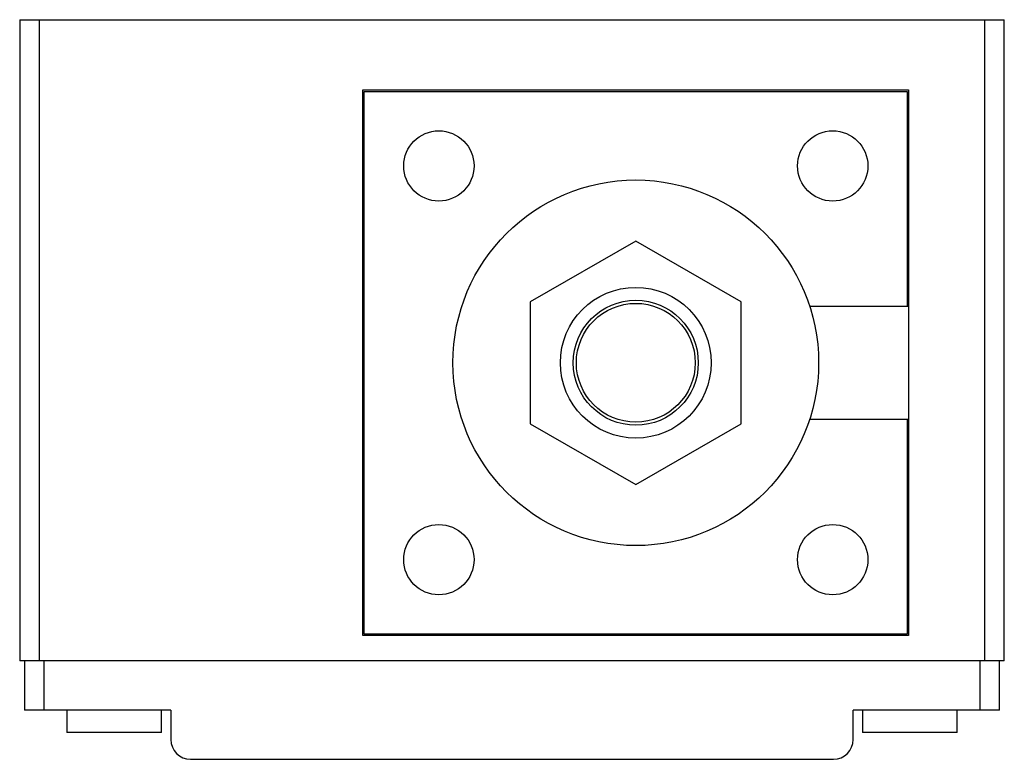
# Model space of a CAD drawing. Units: millimetres. Extents: x 12.3 to 101.2, y 44.4 to 111.2.
import ezdxf

# ---------------------------------------------------------------- set-up
doc = ezdxf.new("R2010")
doc.units = ezdxf.units.MM
doc.header["$LTSCALE"] = 10.203631
doc.layers.get('0').update_dxf_attribs({"linetype": 'CONTINUOUS'})

msp = doc.modelspace()

# ---------------------------------------------------------------- linework, layer by layer
at = {"color": 7}
for p, q in [((12.327, 111.189), (12.327, 53.276)), ((12.327, 111.189), (101.227, 111.189)), ((14.105, 53.276), (14.105, 111.189)), ((99.449, 111.189), (99.449, 53.276)), ((101.227, 53.276), (101.227, 111.189)), ((43.315, 55.562), (43.315, 104.838)), ((43.315, 104.838), (92.591, 104.838)), ((43.442, 55.69), (43.442, 104.712)), ((43.442, 104.712), (92.464, 104.712)), ((92.464, 104.712), (92.464, 85.281)), ((92.591, 104.838), (92.591, 55.562)), ((67.953, 91.199), (58.428, 85.7)), ((77.478, 85.7), (67.953, 91.199)), ((58.428, 85.7), (58.428, 74.701)), ((77.478, 74.701), (77.478, 85.7)), ((92.591, 85.281), (83.662, 85.281)), ((58.428, 74.701), (67.953, 69.202)), ((67.953, 69.202), (77.478, 74.701)), ((83.662, 75.121), (92.591, 75.121)), ((92.464, 75.121), (92.464, 55.69)), ((92.591, 55.562), (43.315, 55.562)), ((92.464, 55.69), (43.442, 55.69)), ((101.227, 53.276), (12.327, 53.276)), ((12.771, 53.276), (12.771, 48.831)), ((14.549, 48.831), (14.549, 53.276)), ((99.004, 53.276), (99.004, 48.831)), ((100.782, 48.831), (100.782, 53.276)), ((25.973, 48.831), (12.771, 48.831)), ((16.594, 48.831), (16.594, 46.8)), ((25.129, 46.8), (25.129, 48.831)), ((25.973, 48.831), (25.973, 46.165)), ((100.782, 48.831), (87.581, 48.831)), ((87.581, 46.165), (87.581, 48.831)), ((88.425, 48.831), (88.425, 46.8)), ((96.96, 46.8), (96.96, 48.831)), ((25.129, 46.8), (16.594, 46.8)), ((96.96, 46.8), (88.425, 46.8)), ((27.751, 44.386), (85.803, 44.386))]:
    msp.add_line(p, q, dxfattribs=at)
for centre, radius in [((50.173, 97.981), 3.175), ((85.733, 97.981), 3.175), ((67.953, 80.201), 16.51), ((67.953, 80.201), 6.808), ((67.953, 80.201), 5.643), ((67.953, 80.201), 5.367), ((50.173, 62.42), 3.175), ((85.733, 62.42), 3.175)]:
    msp.add_circle(centre, radius, dxfattribs=at)
for centre, start, end in [((27.751, 46.165), 180, 270), ((85.803, 46.165), 270, 0)]:
    msp.add_arc(centre, 1.778, start, end, dxfattribs=at)

doc.saveas('drawing.dxf')
